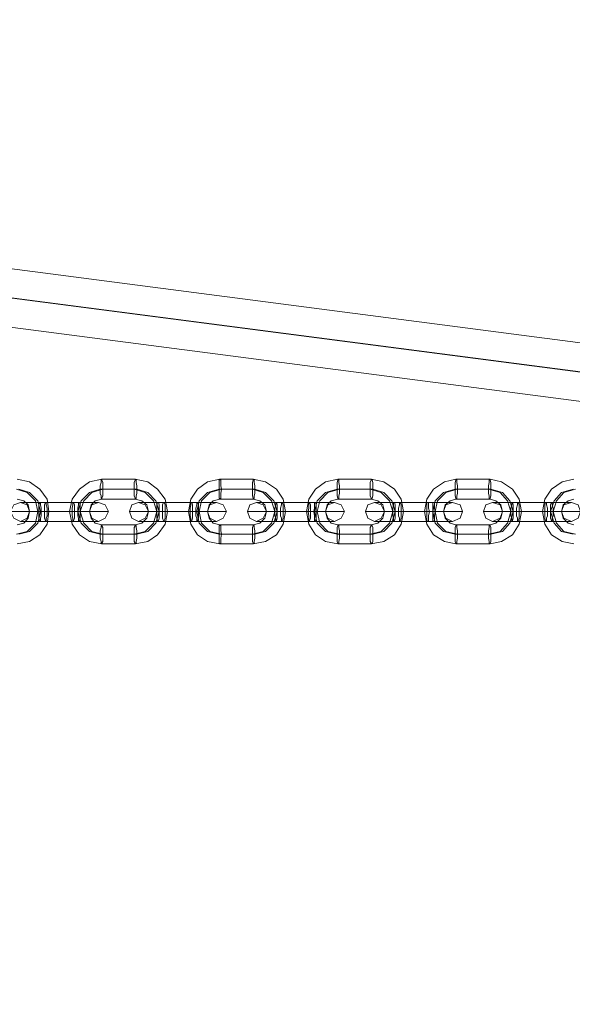
# Model space of a CAD drawing. Units: inches. Extents: x -1544 to 3964, y -1545 to 1544.
# Drawn here: x 703 to 874, y -153 to 153 of the extents above; entities that cross this region are included whole.
import ezdxf

# ---------------------------------------------------------------- set-up
doc = ezdxf.new("R2010")
doc.units = ezdxf.units.IN

# ---------------------------------------------------------------- blocks, each defined once
blk = doc.blocks.new('WMF0')
at = {"color": 53, "lineweight": 0}
for points in [[(608.27, -1171.05), (1347.98, -1267.37)], [(607.49, -1173.99), (1347.2, -1270.3)], [(608.27, -1174.07), (1347.98, -1270.3)], [(607.49, -1177.01), (1347.2, -1273.32)]]:
    blk.add_lwpolyline(points, dxfattribs=at)
at = {"color": 253, "lineweight": 0}
for points in [[(807.72, -1218.78), (809.01, -1219.04), (810.05, -1219.82), (810.82, -1220.85), (810.99, -1222.15), (810.82, -1223.44), (810.05, -1224.56), (809.01, -1225.25), (807.72, -1225.51)], [(816.52, -1225.51), (815.22, -1225.25), (814.19, -1224.56), (813.41, -1223.44), (813.15, -1222.15), (813.41, -1220.85), (814.19, -1219.82), (815.22, -1219.04), (816.52, -1218.78)], [(816.52, -1218.78), (819.97, -1218.78)], [(819.97, -1218.78), (821.27, -1219.04), (822.3, -1219.82), (823.08, -1220.85), (823.34, -1222.15), (823.08, -1223.44), (822.3, -1224.56), (821.27, -1225.25), (819.97, -1225.51)], [(828.77, -1225.51), (827.48, -1225.25), (826.44, -1224.56), (825.75, -1223.44), (825.49, -1222.15), (825.75, -1220.85), (826.44, -1219.82), (827.48, -1219.04), (828.77, -1218.78)], [(828.77, -1218.78), (832.23, -1218.78)], [(832.23, -1218.78), (833.52, -1219.04), (834.64, -1219.82), (835.33, -1220.85), (835.59, -1222.15), (835.33, -1223.44), (834.64, -1224.56), (833.52, -1225.25), (832.23, -1225.51)], [(841.03, -1225.51), (839.73, -1225.25), (838.7, -1224.56), (838.01, -1223.44), (837.75, -1222.15), (838.01, -1220.85), (838.7, -1219.82), (839.73, -1219.04), (841.03, -1218.78)], [(841.03, -1218.78), (844.48, -1218.78)], [(844.48, -1218.78), (845.78, -1219.04), (846.9, -1219.82), (847.59, -1220.85), (847.85, -1222.15), (847.59, -1223.44), (846.9, -1224.56), (845.78, -1225.25), (844.48, -1225.51)], [(853.28, -1225.51), (852.08, -1225.25), (850.95, -1224.56), (850.26, -1223.44), (850, -1222.15), (850.26, -1220.85), (850.95, -1219.82), (852.08, -1219.04), (853.28, -1218.78)], [(853.28, -1218.78), (856.82, -1218.78)], [(856.82, -1218.78), (858.03, -1219.04), (859.15, -1219.82), (859.84, -1220.85), (860.1, -1222.15), (859.84, -1223.44), (859.15, -1224.56), (858.03, -1225.25), (856.82, -1225.51)], [(865.54, -1225.51), (864.33, -1225.25), (863.21, -1224.56), (862.52, -1223.44), (862.26, -1222.15), (862.52, -1220.85), (863.21, -1219.82), (864.33, -1219.04), (865.54, -1218.78)], [(807.63, -1219.82), (808.75, -1220.16), (809.61, -1221.02), (809.87, -1222.15), (809.61, -1223.35), (808.75, -1224.22), (807.63, -1224.48)], [(807.89, -1219.82), (809.01, -1220.16), (809.87, -1221.02), (810.13, -1222.15), (809.87, -1223.35), (809.01, -1224.22), (807.89, -1224.48)], [(816.35, -1224.48), (815.22, -1224.22), (814.36, -1223.35), (814.02, -1222.15), (814.36, -1221.02), (815.22, -1220.16), (816.35, -1219.82)], [(816.6, -1224.48), (815.48, -1224.22), (814.62, -1223.35), (814.27, -1222.15), (814.62, -1221.02), (815.48, -1220.16), (816.6, -1219.82)], [(816.35, -1219.82), (819.88, -1219.82)], [(816.6, -1219.82), (820.14, -1219.82)], [(819.88, -1219.82), (821.01, -1220.16), (821.87, -1221.02), (822.21, -1222.15), (821.87, -1223.35), (821.01, -1224.22), (819.88, -1224.48)], [(820.14, -1219.82), (821.27, -1220.16), (822.13, -1221.02), (822.47, -1222.15), (822.13, -1223.35), (821.27, -1224.22), (820.14, -1224.48)], [(828.69, -1224.48), (827.48, -1224.22), (826.62, -1223.35), (826.36, -1222.15), (826.62, -1221.02), (827.48, -1220.16), (828.69, -1219.82)], [(828.95, -1224.48), (827.74, -1224.22), (826.87, -1223.35), (826.62, -1222.15), (826.87, -1221.02), (827.74, -1220.16), (828.95, -1219.82)], [(828.69, -1219.82), (832.14, -1219.82)], [(828.95, -1219.82), (832.4, -1219.82)], [(832.14, -1219.82), (833.26, -1220.16), (834.12, -1221.02), (834.47, -1222.15), (834.12, -1223.35), (833.26, -1224.22), (832.14, -1224.48)], [(832.4, -1219.82), (833.52, -1220.16), (834.38, -1221.02), (834.73, -1222.15), (834.38, -1223.35), (833.52, -1224.22), (832.4, -1224.48)], [(840.94, -1224.48), (839.73, -1224.22), (838.87, -1223.35), (838.61, -1222.15), (838.87, -1221.02), (839.73, -1220.16), (840.94, -1219.82)], [(841.2, -1224.48), (839.99, -1224.22), (839.13, -1223.35), (838.87, -1222.15), (839.13, -1221.02), (839.99, -1220.16), (841.2, -1219.82)], [(840.94, -1219.82), (844.39, -1219.82)], [(841.2, -1219.82), (844.65, -1219.82)], [(844.39, -1219.82), (845.52, -1220.16), (846.38, -1221.02), (846.72, -1222.15), (846.38, -1223.35), (845.52, -1224.22), (844.39, -1224.48)], [(844.65, -1219.82), (845.78, -1220.16), (846.64, -1221.02), (846.98, -1222.15), (846.64, -1223.35), (845.78, -1224.22), (844.65, -1224.48)], [(853.2, -1224.48), (851.99, -1224.22), (851.13, -1223.35), (850.87, -1222.15), (851.13, -1221.02), (851.99, -1220.16), (853.2, -1219.82)], [(853.46, -1224.48), (852.25, -1224.22), (851.38, -1223.35), (851.13, -1222.15), (851.38, -1221.02), (852.25, -1220.16), (853.46, -1219.82)], [(853.2, -1219.82), (856.65, -1219.82)], [(853.46, -1219.82), (856.91, -1219.82)], [(856.65, -1219.82), (857.86, -1220.16), (858.63, -1221.02), (858.98, -1222.15), (858.63, -1223.35), (857.86, -1224.22), (856.65, -1224.48)], [(856.91, -1219.82), (858.12, -1220.16), (858.89, -1221.02), (859.24, -1222.15), (858.89, -1223.35), (858.12, -1224.22), (856.91, -1224.48)], [(865.45, -1224.48), (864.24, -1224.22), (863.47, -1223.35), (863.12, -1222.15), (863.47, -1221.02), (864.24, -1220.16), (865.45, -1219.82)], [(865.71, -1224.48), (864.5, -1224.22), (863.73, -1223.35), (863.38, -1222.15), (863.73, -1221.02), (864.5, -1220.16), (865.71, -1219.82)], [(807.72, -1220.85), (808.41, -1221.02), (808.84, -1221.45), (809.01, -1222.15), (808.84, -1222.84), (808.41, -1223.35), (807.72, -1223.53)], [(816.52, -1223.53), (815.83, -1223.35), (815.4, -1222.84), (815.22, -1222.15), (815.4, -1221.45), (815.83, -1221.02), (816.52, -1220.85)], [(816.52, -1220.85), (819.97, -1220.85)], [(819.97, -1220.85), (820.66, -1221.02), (821.18, -1221.45), (821.35, -1222.15), (821.18, -1222.84), (820.66, -1223.35), (819.97, -1223.53)], [(828.77, -1223.53), (828.08, -1223.35), (827.65, -1222.84), (827.48, -1222.15), (827.65, -1221.45), (828.08, -1221.02), (828.77, -1220.85)], [(828.77, -1220.85), (832.23, -1220.85)], [(832.23, -1220.85), (832.92, -1221.02), (833.43, -1221.45), (833.61, -1222.15), (833.43, -1222.84), (832.92, -1223.35), (832.23, -1223.53)], [(841.03, -1223.53), (840.34, -1223.35), (839.91, -1222.84), (839.73, -1222.15), (839.91, -1221.45), (840.34, -1221.02), (841.03, -1220.85)], [(841.03, -1220.85), (844.48, -1220.85)], [(844.48, -1220.85), (845.17, -1221.02), (845.69, -1221.45), (845.86, -1222.15), (845.69, -1222.84), (845.17, -1223.35), (844.48, -1223.53)], [(853.28, -1223.53), (852.68, -1223.35), (852.16, -1222.84), (851.99, -1222.15), (852.16, -1221.45), (852.68, -1221.02), (853.28, -1220.85)], [(853.28, -1220.85), (856.82, -1220.85)], [(856.82, -1220.85), (857.43, -1221.02), (857.94, -1221.45), (858.12, -1222.15), (857.94, -1222.84), (857.43, -1223.35), (856.82, -1223.53)], [(865.54, -1223.53), (864.93, -1223.35), (864.42, -1222.84), (864.24, -1222.15), (864.42, -1221.45), (864.93, -1221.02), (865.54, -1220.85)], [(810.65, -1221.2), (809.44, -1221.2), (808.49, -1221.2), (808.06, -1221.2), (808.23, -1221.2), (808.92, -1221.2), (810.05, -1221.2)], [(810.05, -1221.2), (813.58, -1221.2)], [(814.19, -1221.2), (810.65, -1221.2)], [(813.58, -1221.2), (814.79, -1221.2), (815.74, -1221.2), (816.17, -1221.2), (816, -1221.2), (815.31, -1221.2), (814.19, -1221.2)], [(822.9, -1221.2), (821.78, -1221.2), (820.75, -1221.2), (820.32, -1221.2), (820.49, -1221.2), (821.18, -1221.2), (822.3, -1221.2)], [(822.3, -1221.2), (825.84, -1221.2)], [(826.44, -1221.2), (822.9, -1221.2)], [(825.84, -1221.2), (827.05, -1221.2), (828, -1221.2), (828.43, -1221.2), (828.26, -1221.2), (827.57, -1221.2), (826.44, -1221.2)], [(835.25, -1221.2), (834.04, -1221.2), (833.09, -1221.2), (832.57, -1221.2), (832.74, -1221.2), (833.52, -1221.2), (834.64, -1221.2)], [(834.64, -1221.2), (838.09, -1221.2)], [(838.7, -1221.2), (835.25, -1221.2)], [(838.09, -1221.2), (839.3, -1221.2), (840.25, -1221.2), (840.68, -1221.2), (840.51, -1221.2), (839.82, -1221.2), (838.7, -1221.2)], [(847.5, -1221.2), (846.29, -1221.2), (845.34, -1221.2), (844.83, -1221.2), (845, -1221.2), (845.78, -1221.2), (846.9, -1221.2)], [(846.9, -1221.2), (850.35, -1221.2)], [(850.95, -1221.2), (847.5, -1221.2)], [(850.35, -1221.2), (851.56, -1221.2), (852.51, -1221.2), (852.94, -1221.2), (852.85, -1221.2), (852.08, -1221.2), (850.95, -1221.2)], [(859.76, -1221.2), (858.55, -1221.2), (857.6, -1221.2), (857.08, -1221.2), (857.25, -1221.2), (858.03, -1221.2), (859.15, -1221.2)], [(859.15, -1221.2), (862.6, -1221.2)], [(863.21, -1221.2), (859.76, -1221.2)], [(862.6, -1221.2), (863.81, -1221.2), (864.76, -1221.2), (865.28, -1221.2), (865.11, -1221.2), (864.33, -1221.2), (863.21, -1221.2)], [(810.82, -1222.15), (809.53, -1222.15), (808.32, -1222.15), (807.46, -1222.15), (807.02, -1222.15), (807.11, -1222.15), (807.72, -1222.15), (808.66, -1222.15), (809.96, -1222.15)], [(810.56, -1222.15), (809.87, -1222.15), (809.27, -1222.15), (809.01, -1222.15), (809.1, -1222.15), (809.53, -1222.15), (810.22, -1222.15)], [(811.08, -1222.15), (810.74, -1222.15), (810.05, -1222.15), (809.36, -1222.15), (809.01, -1222.15)], [(809.36, -1222.15), (810.05, -1222.15), (810.74, -1222.15), (811.08, -1222.15)], [(809.96, -1222.15), (813.41, -1222.15)], [(810.22, -1222.15), (813.67, -1222.15)], [(814.02, -1222.15), (810.56, -1222.15)], [(814.27, -1222.15), (810.82, -1222.15)], [(813.15, -1222.15), (813.5, -1222.15), (814.19, -1222.15), (814.88, -1222.15), (815.22, -1222.15)], [(814.88, -1222.15), (814.19, -1222.15), (813.5, -1222.15), (813.15, -1222.15)], [(813.41, -1222.15), (814.71, -1222.15), (815.91, -1222.15), (816.78, -1222.15), (817.21, -1222.15), (817.12, -1222.15), (816.52, -1222.15), (815.48, -1222.15), (814.27, -1222.15)], [(813.67, -1222.15), (814.36, -1222.15), (814.88, -1222.15), (815.22, -1222.15), (815.05, -1222.15), (814.71, -1222.15), (814.02, -1222.15)], [(823.08, -1222.15), (821.78, -1222.15), (820.57, -1222.15), (819.71, -1222.15), (819.37, -1222.15), (819.45, -1222.15), (819.97, -1222.15), (821.01, -1222.15), (822.21, -1222.15)], [(823.34, -1222.15), (822.99, -1222.15), (822.3, -1222.15), (821.61, -1222.15), (821.27, -1222.15)], [(822.82, -1222.15), (822.13, -1222.15), (821.61, -1222.15), (821.35, -1222.15), (821.44, -1222.15), (821.87, -1222.15), (822.47, -1222.15)], [(821.61, -1222.15), (822.3, -1222.15), (822.99, -1222.15), (823.34, -1222.15)], [(822.21, -1222.15), (825.67, -1222.15)], [(822.47, -1222.15), (825.93, -1222.15)], [(826.27, -1222.15), (822.82, -1222.15)], [(826.53, -1222.15), (823.08, -1222.15)], [(825.41, -1222.15), (825.75, -1222.15), (826.44, -1222.15), (827.13, -1222.15), (827.48, -1222.15)], [(827.13, -1222.15), (826.44, -1222.15), (825.75, -1222.15), (825.41, -1222.15)], [(825.67, -1222.15), (826.96, -1222.15), (828.17, -1222.15), (829.03, -1222.15), (829.46, -1222.15), (829.38, -1222.15), (828.77, -1222.15), (827.82, -1222.15), (826.53, -1222.15)], [(825.93, -1222.15), (826.62, -1222.15), (827.22, -1222.15), (827.48, -1222.15), (827.39, -1222.15), (826.96, -1222.15), (826.27, -1222.15)], [(835.33, -1222.15), (834.04, -1222.15), (832.83, -1222.15), (831.97, -1222.15), (831.62, -1222.15), (831.71, -1222.15), (832.23, -1222.15), (833.26, -1222.15), (834.47, -1222.15)], [(835.07, -1222.15), (834.38, -1222.15), (833.87, -1222.15), (833.61, -1222.15), (833.69, -1222.15), (834.12, -1222.15), (834.73, -1222.15)], [(835.59, -1222.15), (835.25, -1222.15), (834.56, -1222.15), (833.87, -1222.15), (833.61, -1222.15)], [(833.87, -1222.15), (834.56, -1222.15), (835.25, -1222.15), (835.59, -1222.15)], [(834.47, -1222.15), (837.92, -1222.15)], [(834.73, -1222.15), (838.18, -1222.15)], [(838.53, -1222.15), (835.07, -1222.15)], [(838.78, -1222.15), (835.33, -1222.15)], [(837.75, -1222.15), (838.01, -1222.15), (838.7, -1222.15), (839.39, -1222.15), (839.73, -1222.15)], [(839.39, -1222.15), (838.7, -1222.15), (838.01, -1222.15), (837.75, -1222.15)], [(837.92, -1222.15), (839.22, -1222.15), (840.42, -1222.15), (841.29, -1222.15), (841.72, -1222.15), (841.63, -1222.15), (841.03, -1222.15), (840.08, -1222.15), (838.78, -1222.15)], [(838.18, -1222.15), (838.87, -1222.15), (839.48, -1222.15), (839.73, -1222.15), (839.65, -1222.15), (839.22, -1222.15), (838.53, -1222.15)], [(847.59, -1222.15), (846.29, -1222.15), (845.17, -1222.15), (844.31, -1222.15), (843.88, -1222.15), (843.96, -1222.15), (844.57, -1222.15), (845.52, -1222.15), (846.72, -1222.15)], [(847.85, -1222.15), (847.59, -1222.15), (846.81, -1222.15), (846.12, -1222.15), (845.86, -1222.15)], [(847.33, -1222.15), (846.64, -1222.15), (846.12, -1222.15), (845.86, -1222.15), (845.95, -1222.15), (846.38, -1222.15), (846.98, -1222.15)], [(846.12, -1222.15), (846.81, -1222.15), (847.59, -1222.15), (847.85, -1222.15)], [(846.72, -1222.15), (850.26, -1222.15)], [(846.98, -1222.15), (850.52, -1222.15)], [(850.87, -1222.15), (847.33, -1222.15)], [(851.13, -1222.15), (847.59, -1222.15)], [(850, -1222.15), (850.26, -1222.15), (850.95, -1222.15), (851.73, -1222.15), (851.99, -1222.15)], [(851.73, -1222.15), (850.95, -1222.15), (850.26, -1222.15), (850, -1222.15)], [(850.26, -1222.15), (851.56, -1222.15), (852.68, -1222.15), (853.54, -1222.15), (853.97, -1222.15), (853.89, -1222.15), (853.28, -1222.15), (852.33, -1222.15), (851.13, -1222.15)], [(850.52, -1222.15), (851.21, -1222.15), (851.73, -1222.15), (851.99, -1222.15), (851.9, -1222.15), (851.47, -1222.15), (850.87, -1222.15)], [(859.84, -1222.15), (858.55, -1222.15), (857.43, -1222.15), (856.56, -1222.15), (856.13, -1222.15), (856.22, -1222.15), (856.82, -1222.15), (857.77, -1222.15), (858.98, -1222.15)], [(859.58, -1222.15), (858.89, -1222.15), (858.38, -1222.15), (858.12, -1222.15), (858.2, -1222.15), (858.63, -1222.15), (859.24, -1222.15)], [(860.1, -1222.15), (859.84, -1222.15), (859.15, -1222.15), (858.38, -1222.15), (858.12, -1222.15)], [(858.38, -1222.15), (859.15, -1222.15), (859.84, -1222.15), (860.1, -1222.15)], [(858.98, -1222.15), (862.52, -1222.15)], [(859.24, -1222.15), (862.78, -1222.15)], [(863.12, -1222.15), (859.58, -1222.15)], [(863.38, -1222.15), (859.84, -1222.15)], [(862.26, -1222.15), (862.52, -1222.15), (863.29, -1222.15), (863.99, -1222.15), (864.24, -1222.15)], [(863.99, -1222.15), (863.29, -1222.15), (862.52, -1222.15), (862.26, -1222.15)], [(862.52, -1222.15), (863.81, -1222.15), (864.93, -1222.15), (865.8, -1222.15), (866.23, -1222.15), (866.14, -1222.15), (865.54, -1222.15), (864.59, -1222.15), (863.38, -1222.15)], [(862.78, -1222.15), (863.47, -1222.15), (863.99, -1222.15), (864.24, -1222.15), (864.16, -1222.15), (863.73, -1222.15), (863.12, -1222.15)], [(810.65, -1223.18), (809.44, -1223.18), (808.49, -1223.18), (808.06, -1223.18), (808.23, -1223.18), (808.92, -1223.18), (810.05, -1223.18)], [(810.05, -1223.18), (813.58, -1223.18)], [(814.19, -1223.18), (810.65, -1223.18)], [(813.58, -1223.18), (814.79, -1223.18), (815.74, -1223.18), (816.17, -1223.18), (816, -1223.18), (815.31, -1223.18), (814.19, -1223.18)], [(819.97, -1223.53), (816.52, -1223.53)], [(822.9, -1223.18), (821.78, -1223.18), (820.75, -1223.18), (820.32, -1223.18), (820.49, -1223.18), (821.18, -1223.18), (822.3, -1223.18)], [(822.3, -1223.18), (825.84, -1223.18)], [(826.44, -1223.18), (822.9, -1223.18)], [(825.84, -1223.18), (827.05, -1223.18), (828, -1223.18), (828.43, -1223.18), (828.26, -1223.18), (827.57, -1223.18), (826.44, -1223.18)], [(832.23, -1223.53), (828.77, -1223.53)], [(835.25, -1223.18), (834.04, -1223.18), (833.09, -1223.18), (832.57, -1223.18), (832.74, -1223.18), (833.52, -1223.18), (834.64, -1223.18)], [(834.64, -1223.18), (838.09, -1223.18)], [(838.7, -1223.18), (835.25, -1223.18)], [(838.09, -1223.18), (839.3, -1223.18), (840.25, -1223.18), (840.68, -1223.18), (840.51, -1223.18), (839.82, -1223.18), (838.7, -1223.18)], [(844.48, -1223.53), (841.03, -1223.53)], [(847.5, -1223.18), (846.29, -1223.18), (845.34, -1223.18), (844.83, -1223.18), (845, -1223.18), (845.78, -1223.18), (846.9, -1223.18)], [(846.9, -1223.18), (850.35, -1223.18)], [(850.95, -1223.18), (847.5, -1223.18)], [(850.35, -1223.18), (851.56, -1223.18), (852.51, -1223.18), (852.94, -1223.18), (852.85, -1223.18), (852.08, -1223.18), (850.95, -1223.18)], [(856.82, -1223.53), (853.28, -1223.53)], [(859.76, -1223.18), (858.55, -1223.18), (857.6, -1223.18), (857.08, -1223.18), (857.25, -1223.18), (858.03, -1223.18), (859.15, -1223.18)], [(859.15, -1223.18), (862.6, -1223.18)], [(863.21, -1223.18), (859.76, -1223.18)], [(862.6, -1223.18), (863.81, -1223.18), (864.76, -1223.18), (865.28, -1223.18), (865.11, -1223.18), (864.33, -1223.18), (863.21, -1223.18)], [(819.88, -1224.48), (816.35, -1224.48)], [(820.14, -1224.48), (816.6, -1224.48)], [(832.14, -1224.48), (828.69, -1224.48)], [(832.4, -1224.48), (828.95, -1224.48)], [(844.39, -1224.48), (840.94, -1224.48)], [(844.65, -1224.48), (841.2, -1224.48)], [(856.65, -1224.48), (853.2, -1224.48)], [(856.91, -1224.48), (853.46, -1224.48)], [(819.97, -1225.51), (816.52, -1225.51)], [(832.23, -1225.51), (828.77, -1225.51)], [(844.48, -1225.51), (841.03, -1225.51)], [(856.82, -1225.51), (853.28, -1225.51)]]:
    blk.add_lwpolyline(points, dxfattribs=at)
for points in [[(816.52, -1220.85), (816.43, -1220.76), (816.43, -1220.51), (816.35, -1220.25), (816.35, -1219.82), (816.35, -1219.47), (816.43, -1219.12), (816.43, -1218.87), (816.52, -1218.78), (816.52, -1218.87), (816.6, -1219.12), (816.6, -1219.47), (816.6, -1219.82), (816.6, -1220.25), (816.6, -1220.51), (816.52, -1220.76), (816.52, -1220.85)], [(819.97, -1220.85), (819.97, -1220.76), (819.88, -1220.51), (819.88, -1220.25), (819.88, -1219.82), (819.88, -1219.47), (819.88, -1219.12), (819.97, -1218.87), (819.97, -1218.78), (820.06, -1218.87), (820.06, -1219.12), (820.14, -1219.47), (820.14, -1219.82), (820.14, -1220.25), (820.06, -1220.51), (820.06, -1220.76), (819.97, -1220.85)], [(828.77, -1220.85), (828.69, -1220.76), (828.69, -1220.51), (828.69, -1220.25), (828.69, -1219.82), (828.69, -1219.47), (828.69, -1219.12), (828.69, -1218.87), (828.77, -1218.78), (828.86, -1218.87), (828.86, -1219.12), (828.86, -1219.47), (828.95, -1219.82), (828.86, -1220.25), (828.86, -1220.51), (828.86, -1220.76), (828.77, -1220.85)], [(832.23, -1220.85), (832.23, -1220.76), (832.14, -1220.51), (832.14, -1220.25), (832.14, -1219.82), (832.14, -1219.47), (832.14, -1219.12), (832.23, -1218.87), (832.23, -1218.78), (832.31, -1218.87), (832.31, -1219.12), (832.4, -1219.47), (832.4, -1219.82), (832.4, -1220.25), (832.31, -1220.51), (832.31, -1220.76), (832.23, -1220.85)], [(841.03, -1220.85), (841.03, -1220.76), (840.94, -1220.51), (840.94, -1220.25), (840.94, -1219.82), (840.94, -1219.47), (840.94, -1219.12), (841.03, -1218.87), (841.03, -1218.78), (841.11, -1218.87), (841.11, -1219.12), (841.2, -1219.47), (841.2, -1219.82), (841.2, -1220.25), (841.11, -1220.51), (841.11, -1220.76), (841.03, -1220.85)], [(844.48, -1220.85), (844.48, -1220.76), (844.39, -1220.51), (844.39, -1220.25), (844.39, -1219.82), (844.39, -1219.47), (844.39, -1219.12), (844.48, -1218.87), (844.48, -1218.78), (844.57, -1218.87), (844.65, -1219.12), (844.65, -1219.47), (844.65, -1219.82), (844.65, -1220.25), (844.65, -1220.51), (844.57, -1220.76), (844.48, -1220.85)], [(853.28, -1220.85), (853.28, -1220.76), (853.2, -1220.51), (853.2, -1220.25), (853.2, -1219.82), (853.2, -1219.47), (853.2, -1219.12), (853.28, -1218.87), (853.28, -1218.78), (853.37, -1218.87), (853.37, -1219.12), (853.46, -1219.47), (853.46, -1219.82), (853.46, -1220.25), (853.37, -1220.51), (853.37, -1220.76), (853.28, -1220.85)], [(856.82, -1220.85), (856.74, -1220.76), (856.74, -1220.51), (856.65, -1220.25), (856.65, -1219.82), (856.65, -1219.47), (856.74, -1219.12), (856.74, -1218.87), (856.82, -1218.78), (856.82, -1218.87), (856.91, -1219.12), (856.91, -1219.47), (856.91, -1219.82), (856.91, -1220.25), (856.91, -1220.51), (856.82, -1220.76), (856.82, -1220.85)], [(808.06, -1223.18), (808.75, -1222.84), (809.01, -1222.15), (808.75, -1221.45), (808.06, -1221.2), (807.37, -1221.45), (807.02, -1222.15), (807.37, -1222.84), (808.06, -1223.18)], [(810.05, -1223.18), (810.05, -1223.09), (809.96, -1222.84), (809.96, -1222.58), (809.96, -1222.15), (809.96, -1221.8), (809.96, -1221.45), (810.05, -1221.2), (810.13, -1221.2), (810.13, -1221.45), (810.22, -1221.8), (810.22, -1222.15), (810.22, -1222.58), (810.13, -1222.84), (810.13, -1223.09), (810.05, -1223.18)], [(810.65, -1221.2), (810.56, -1221.45), (810.56, -1221.8), (810.56, -1222.15), (810.56, -1222.58), (810.56, -1222.84), (810.65, -1223.09), (810.65, -1223.18), (810.74, -1223.09), (810.74, -1222.84), (810.82, -1222.58), (810.82, -1222.15), (810.82, -1221.8), (810.74, -1221.45), (810.74, -1221.2), (810.65, -1221.2)], [(813.58, -1223.18), (813.5, -1223.09), (813.5, -1222.84), (813.41, -1222.58), (813.41, -1222.15), (813.41, -1221.8), (813.5, -1221.45), (813.5, -1221.2), (813.58, -1221.2), (813.67, -1221.45), (813.67, -1221.8), (813.67, -1222.15), (813.67, -1222.58), (813.67, -1222.84), (813.58, -1223.09), (813.58, -1223.18)], [(814.19, -1221.2), (814.1, -1221.2), (814.1, -1221.45), (814.02, -1221.8), (814.02, -1222.15), (814.02, -1222.58), (814.1, -1222.84), (814.1, -1223.09), (814.19, -1223.18), (814.19, -1223.09), (814.27, -1222.84), (814.27, -1222.58), (814.27, -1222.15), (814.27, -1221.8), (814.27, -1221.45), (814.19, -1221.2)], [(816.17, -1221.2), (816.86, -1221.45), (817.21, -1222.15), (816.86, -1222.84), (816.17, -1223.18), (815.48, -1222.84), (815.22, -1222.15), (815.48, -1221.45), (816.17, -1221.2)], [(820.32, -1223.18), (821.01, -1222.84), (821.35, -1222.15), (821.01, -1221.45), (820.32, -1221.2), (819.63, -1221.45), (819.37, -1222.15), (819.63, -1222.84), (820.32, -1223.18)], [(822.3, -1223.18), (822.3, -1223.09), (822.21, -1222.84), (822.21, -1222.58), (822.21, -1222.15), (822.21, -1221.8), (822.21, -1221.45), (822.3, -1221.2), (822.39, -1221.2), (822.47, -1221.45), (822.47, -1221.8), (822.47, -1222.15), (822.47, -1222.58), (822.47, -1222.84), (822.39, -1223.09), (822.3, -1223.18)], [(822.9, -1221.2), (822.82, -1221.45), (822.82, -1221.8), (822.82, -1222.15), (822.82, -1222.58), (822.82, -1222.84), (822.9, -1223.09), (822.9, -1223.18), (822.99, -1223.09), (823.08, -1222.84), (823.08, -1222.58), (823.08, -1222.15), (823.08, -1221.8), (823.08, -1221.45), (822.99, -1221.2), (822.9, -1221.2)], [(825.84, -1223.18), (825.75, -1223.09), (825.75, -1222.84), (825.67, -1222.58), (825.67, -1222.15), (825.67, -1221.8), (825.75, -1221.45), (825.75, -1221.2), (825.84, -1221.2), (825.93, -1221.45), (825.93, -1221.8), (825.93, -1222.15), (825.93, -1222.58), (825.93, -1222.84), (825.84, -1223.09), (825.84, -1223.18)], [(826.44, -1221.2), (826.36, -1221.2), (826.36, -1221.45), (826.27, -1221.8), (826.27, -1222.15), (826.27, -1222.58), (826.36, -1222.84), (826.36, -1223.09), (826.44, -1223.18), (826.44, -1223.09), (826.53, -1222.84), (826.53, -1222.58), (826.53, -1222.15), (826.53, -1221.8), (826.53, -1221.45), (826.44, -1221.2)], [(828.43, -1221.2), (829.12, -1221.45), (829.46, -1222.15), (829.12, -1222.84), (828.43, -1223.18), (827.74, -1222.84), (827.48, -1222.15), (827.74, -1221.45), (828.43, -1221.2)], [(832.57, -1223.18), (833.26, -1222.84), (833.61, -1222.15), (833.26, -1221.45), (832.57, -1221.2), (831.88, -1221.45), (831.62, -1222.15), (831.88, -1222.84), (832.57, -1223.18)], [(834.64, -1223.18), (834.56, -1223.09), (834.56, -1222.84), (834.47, -1222.58), (834.47, -1222.15), (834.47, -1221.8), (834.56, -1221.45), (834.56, -1221.2), (834.64, -1221.2), (834.73, -1221.45), (834.73, -1221.8), (834.73, -1222.15), (834.73, -1222.58), (834.73, -1222.84), (834.64, -1223.09), (834.64, -1223.18)], [(835.25, -1221.2), (835.16, -1221.2), (835.16, -1221.45), (835.07, -1221.8), (835.07, -1222.15), (835.07, -1222.58), (835.16, -1222.84), (835.16, -1223.09), (835.25, -1223.18), (835.25, -1223.09), (835.33, -1222.84), (835.33, -1222.58), (835.33, -1222.15), (835.33, -1221.8), (835.33, -1221.45), (835.25, -1221.2)], [(838.09, -1223.18), (838.01, -1223.09), (838.01, -1222.84), (838.01, -1222.58), (837.92, -1222.15), (838.01, -1221.8), (838.01, -1221.45), (838.01, -1221.2), (838.09, -1221.2), (838.18, -1221.45), (838.18, -1221.8), (838.18, -1222.15), (838.18, -1222.58), (838.18, -1222.84), (838.09, -1223.09), (838.09, -1223.18)], [(838.7, -1221.2), (838.61, -1221.2), (838.61, -1221.45), (838.61, -1221.8), (838.53, -1222.15), (838.61, -1222.58), (838.61, -1222.84), (838.61, -1223.09), (838.7, -1223.18), (838.7, -1223.09), (838.78, -1222.84), (838.78, -1222.58), (838.78, -1222.15), (838.78, -1221.8), (838.78, -1221.45), (838.7, -1221.2)], [(840.68, -1221.2), (841.37, -1221.45), (841.72, -1222.15), (841.37, -1222.84), (840.68, -1223.18), (839.99, -1222.84), (839.73, -1222.15), (839.99, -1221.45), (840.68, -1221.2)], [(844.83, -1223.18), (845.52, -1222.84), (845.86, -1222.15), (845.52, -1221.45), (844.83, -1221.2), (844.14, -1221.45), (843.88, -1222.15), (844.14, -1222.84), (844.83, -1223.18)], [(846.9, -1223.18), (846.81, -1223.09), (846.81, -1222.84), (846.72, -1222.58), (846.72, -1222.15), (846.72, -1221.8), (846.81, -1221.45), (846.81, -1221.2), (846.9, -1221.2), (846.98, -1221.45), (846.98, -1221.8), (846.98, -1222.15), (846.98, -1222.58), (846.98, -1222.84), (846.9, -1223.09), (846.9, -1223.18)], [(847.5, -1221.2), (847.42, -1221.2), (847.42, -1221.45), (847.33, -1221.8), (847.33, -1222.15), (847.33, -1222.58), (847.42, -1222.84), (847.42, -1223.09), (847.5, -1223.18), (847.5, -1223.09), (847.59, -1222.84), (847.59, -1222.58), (847.59, -1222.15), (847.59, -1221.8), (847.59, -1221.45), (847.5, -1221.2)], [(850.35, -1223.18), (850.26, -1223.09), (850.26, -1222.84), (850.26, -1222.58), (850.26, -1222.15), (850.26, -1221.8), (850.26, -1221.45), (850.26, -1221.2), (850.35, -1221.2), (850.44, -1221.2), (850.44, -1221.45), (850.44, -1221.8), (850.52, -1222.15), (850.44, -1222.58), (850.44, -1222.84), (850.44, -1223.09), (850.35, -1223.18)], [(850.95, -1221.2), (850.87, -1221.2), (850.87, -1221.45), (850.87, -1221.8), (850.87, -1222.15), (850.87, -1222.58), (850.87, -1222.84), (850.87, -1223.09), (850.95, -1223.18), (851.04, -1223.09), (851.04, -1222.84), (851.04, -1222.58), (851.13, -1222.15), (851.04, -1221.8), (851.04, -1221.45), (851.04, -1221.2), (850.95, -1221.2)], [(852.94, -1221.2), (853.72, -1221.45), (853.97, -1222.15), (853.72, -1222.84), (852.94, -1223.18), (852.25, -1222.84), (851.99, -1222.15), (852.25, -1221.45), (852.94, -1221.2)], [(857.08, -1223.18), (857.86, -1222.84), (858.12, -1222.15), (857.86, -1221.45), (857.08, -1221.2), (856.39, -1221.45), (856.13, -1222.15), (856.39, -1222.84), (857.08, -1223.18)], [(859.15, -1223.18), (859.07, -1223.09), (859.07, -1222.84), (858.98, -1222.58), (858.98, -1222.15), (858.98, -1221.8), (859.07, -1221.45), (859.07, -1221.2), (859.15, -1221.2), (859.24, -1221.45), (859.24, -1221.8), (859.24, -1222.15), (859.24, -1222.58), (859.24, -1222.84), (859.15, -1223.09), (859.15, -1223.18)], [(859.76, -1221.2), (859.67, -1221.2), (859.67, -1221.45), (859.58, -1221.8), (859.58, -1222.15), (859.58, -1222.58), (859.67, -1222.84), (859.67, -1223.09), (859.76, -1223.18), (859.76, -1223.09), (859.84, -1222.84), (859.84, -1222.58), (859.84, -1222.15), (859.84, -1221.8), (859.84, -1221.45), (859.76, -1221.2)], [(862.6, -1223.18), (862.6, -1223.09), (862.52, -1222.84), (862.52, -1222.58), (862.52, -1222.15), (862.52, -1221.8), (862.52, -1221.45), (862.6, -1221.2), (862.69, -1221.2), (862.69, -1221.45), (862.78, -1221.8), (862.78, -1222.15), (862.78, -1222.58), (862.69, -1222.84), (862.69, -1223.09), (862.6, -1223.18)], [(863.21, -1221.2), (863.12, -1221.45), (863.12, -1221.8), (863.12, -1222.15), (863.12, -1222.58), (863.12, -1222.84), (863.21, -1223.09), (863.21, -1223.18), (863.29, -1223.09), (863.29, -1222.84), (863.38, -1222.58), (863.38, -1222.15), (863.38, -1221.8), (863.29, -1221.45), (863.29, -1221.2), (863.21, -1221.2)], [(865.28, -1221.2), (865.97, -1221.45), (866.23, -1222.15), (865.97, -1222.84), (865.28, -1223.18), (864.5, -1222.84), (864.24, -1222.15), (864.5, -1221.45), (865.28, -1221.2)], [(816.52, -1223.53), (816.43, -1223.61), (816.43, -1223.79), (816.35, -1224.13), (816.35, -1224.48), (816.35, -1224.91), (816.43, -1225.25), (816.43, -1225.42), (816.52, -1225.51), (816.52, -1225.42), (816.6, -1225.25), (816.6, -1224.91), (816.6, -1224.48), (816.6, -1224.13), (816.6, -1223.79), (816.52, -1223.61), (816.52, -1223.53)], [(819.97, -1223.53), (819.97, -1223.61), (819.88, -1223.79), (819.88, -1224.13), (819.88, -1224.48), (819.88, -1224.91), (819.88, -1225.25), (819.97, -1225.42), (819.97, -1225.51), (820.06, -1225.42), (820.06, -1225.25), (820.14, -1224.91), (820.14, -1224.48), (820.14, -1224.13), (820.06, -1223.79), (820.06, -1223.61), (819.97, -1223.53)], [(828.77, -1223.53), (828.69, -1223.61), (828.69, -1223.79), (828.69, -1224.13), (828.69, -1224.48), (828.69, -1224.91), (828.69, -1225.25), (828.69, -1225.42), (828.77, -1225.51), (828.86, -1225.42), (828.86, -1225.25), (828.86, -1224.91), (828.95, -1224.48), (828.86, -1224.13), (828.86, -1223.79), (828.86, -1223.61), (828.77, -1223.53)], [(832.23, -1223.53), (832.23, -1223.61), (832.14, -1223.79), (832.14, -1224.13), (832.14, -1224.48), (832.14, -1224.91), (832.14, -1225.25), (832.23, -1225.42), (832.23, -1225.51), (832.31, -1225.42), (832.31, -1225.25), (832.4, -1224.91), (832.4, -1224.48), (832.4, -1224.13), (832.31, -1223.79), (832.31, -1223.61), (832.23, -1223.53)], [(841.03, -1223.53), (841.03, -1223.61), (840.94, -1223.79), (840.94, -1224.13), (840.94, -1224.48), (840.94, -1224.91), (840.94, -1225.25), (841.03, -1225.42), (841.03, -1225.51), (841.11, -1225.42), (841.11, -1225.25), (841.2, -1224.91), (841.2, -1224.48), (841.2, -1224.13), (841.11, -1223.79), (841.11, -1223.61), (841.03, -1223.53)], [(844.48, -1223.53), (844.48, -1223.61), (844.39, -1223.79), (844.39, -1224.13), (844.39, -1224.48), (844.39, -1224.91), (844.39, -1225.25), (844.48, -1225.42), (844.48, -1225.51), (844.57, -1225.42), (844.65, -1225.25), (844.65, -1224.91), (844.65, -1224.48), (844.65, -1224.13), (844.65, -1223.79), (844.57, -1223.61), (844.48, -1223.53)], [(853.28, -1223.53), (853.28, -1223.61), (853.2, -1223.79), (853.2, -1224.13), (853.2, -1224.48), (853.2, -1224.91), (853.2, -1225.25), (853.28, -1225.42), (853.28, -1225.51), (853.37, -1225.42), (853.37, -1225.25), (853.46, -1224.91), (853.46, -1224.48), (853.46, -1224.13), (853.37, -1223.79), (853.37, -1223.61), (853.28, -1223.53)], [(856.82, -1223.53), (856.74, -1223.61), (856.74, -1223.79), (856.65, -1224.13), (856.65, -1224.48), (856.65, -1224.91), (856.74, -1225.25), (856.74, -1225.42), (856.82, -1225.51), (856.82, -1225.42), (856.91, -1225.25), (856.91, -1224.91), (856.91, -1224.48), (856.91, -1224.13), (856.91, -1223.79), (856.82, -1223.61), (856.82, -1223.53)]]:
    blk.add_lwpolyline(points, close=True, dxfattribs=at)

msp = doc.modelspace()

# ---------------------------------------------------------------- block references
at = {"color": 4, "xscale": 2.989030511816964, "yscale": 2.989030511816964, "zscale": 2.989030511811023}
msp.add_blockref('WMF0', (-1712.37, 3653.03), dxfattribs=at)

doc.saveas('drawing.dxf')
